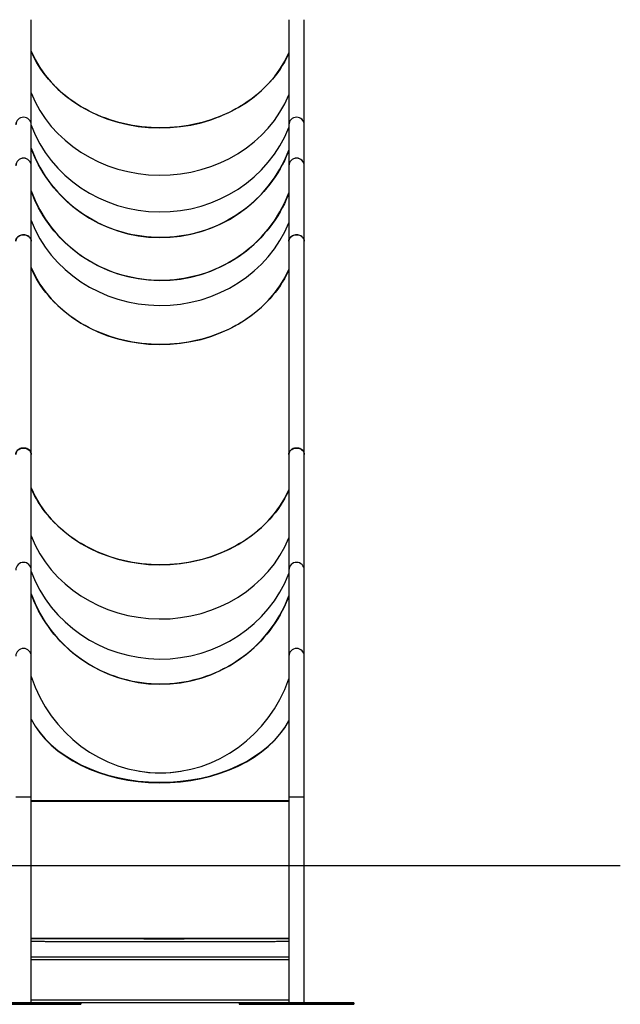
# Model space of a CAD drawing. Units: millimetres. Extents: x 0 to 59.4, y 0 to 42.1.
# Drawn here: x 40.9 to 43.5, y 7.3 to 11.6 of the extents above; entities that cross this region are included whole.
import ezdxf

# ---------------------------------------------------------------- set-up
doc = ezdxf.new("R2010")
doc.units = ezdxf.units.MM
doc.layers.add('LE_NORM', color=179, linetype='Continuous', lineweight=50)

msp = doc.modelspace()

# ---------------------------------------------------------------- linework, layer by layer
at = {"color": 7, "linetype": 'Continuous', "lineweight": 25}
for p, q in [((40.9675603, 11.1282974), (40.9675603, 11.5872064)), ((42.0916603, 11.5872064), (42.0916603, 11.1282974)), ((42.1590603, 11.1282974), (42.1590603, 11.5872064)), ((40.9675603, 10.9498025), (40.9675603, 11.1282974)), ((42.0916603, 11.1282974), (42.0916603, 10.9498025)), ((42.1590603, 10.9498025), (42.1590603, 11.1282974)), ((40.9675603, 10.6204233), (40.9675603, 10.9498025)), ((42.0916603, 10.9498025), (42.0916603, 10.6204233)), ((42.1590603, 10.6204233), (42.1590603, 10.9498025)), ((40.9675603, 9.6899933), (40.9675603, 10.6204233)), ((42.0916603, 10.6204233), (42.0916603, 9.6899933)), ((42.1590603, 9.6899933), (42.1590603, 10.6204233)), ((40.9675603, 9.1858032), (40.9675603, 9.6899933)), ((42.0916603, 9.6899933), (42.0916603, 9.1858032)), ((42.1590603, 9.1858032), (42.1590603, 9.6899933)), ((40.9675603, 8.810146), (40.9675603, 9.1858032)), ((42.0916603, 9.1858032), (42.0916603, 8.810146)), ((42.1590603, 8.810146), (42.1590603, 9.1858032)), ((40.9675603, 8.1940362), (40.9675603, 8.810146)), ((42.0916603, 8.810146), (42.0916603, 8.1940362)), ((42.1590603, 8.1940362), (42.1590603, 8.810146)), ((40.9675603, 7.2974083), (40.9675603, 8.1940362)), ((42.0916603, 8.1940362), (42.0916603, 7.2974083)), ((42.1590603, 7.2974083), (42.1590603, 8.1940362)), ((42.0916603, 7.4970427), (40.9675603, 7.4970427)), ((41.1638603, 7.2974083), (40.7038603, 7.2974083)), ((41.1638603, 7.2914083), (40.7038603, 7.2914083)), ((40.7038603, 7.2907904), (41.1638603, 7.2907904)), ((41.1638603, 7.2974083), (41.1638603, 7.2914083)), ((41.1838603, 7.2973835), (41.1838603, 7.2913835)), ((41.8753603, 7.2969737), (41.1838603, 7.2969737)), ((41.1838603, 7.2908151), (41.1838603, 7.2913835)), ((41.8753603, 7.2973835), (41.8753603, 7.2913835)), ((41.8753603, 7.2913835), (41.8753603, 7.2908151)), ((41.8953603, 7.2974083), (41.8953603, 7.2914083)), ((42.3553603, 7.2974083), (41.8953603, 7.2974083)), ((42.3553603, 7.2914083), (41.8953603, 7.2914083)), ((41.8953603, 7.2907904), (42.3553603, 7.2907904)), ((42.3553603, 7.2974083), (42.3553603, 7.2914083)), ((42.3753603, 7.2973835), (42.3753603, 7.2913835)), ((42.3753603, 7.2908151), (42.3753603, 7.2913835))]:
    msp.add_line(p, q, dxfattribs=at)
at = {"color": 8, "linetype": 'Continuous', "lineweight": 25}
for p, q in [((42.0916603, 7.4850575), (40.9675603, 7.4850575)), ((42.0916603, 7.3090577), (40.9675603, 7.3090577)), ((41.8753603, 7.2970429), (41.1838603, 7.2970429))]:
    msp.add_line(p, q, dxfattribs=at)
at = {"color": 7, "linetype": 'Continuous', "lineweight": 25, "flags": 128}
for points in [[(42.0916603, 11.4413668), (42.0882691, 11.4339223), (42.0804883, 11.4180465), (42.0720643, 11.4024033), (42.063007, 11.3870111), (42.0533269, 11.3718877), (42.0430354, 11.3570511), (42.0321446, 11.3425185), (42.0206672, 11.3283069), (42.0086167, 11.3144331), (41.9960071, 11.3009133), (41.9828532, 11.2877632), (41.9691706, 11.2749983), (41.954975, 11.2626337), (41.9402833, 11.2506836), (41.9251126, 11.2391622), (41.9094807, 11.2280829), (41.8934059, 11.2174587), (41.876907, 11.2073021), (41.8600034, 11.1976249), (41.8427148, 11.1884386), (41.8250615, 11.1797537), (41.8070642, 11.1715806), (41.7887439, 11.1639288), (41.7701222, 11.1568073), (41.7512207, 11.1502243), (41.7320618, 11.1441877), (41.7126678, 11.1387044), (41.6930613, 11.1337809), (41.6732655, 11.129423), (41.6533035, 11.1256358), (41.6331986, 11.1224237), (41.6129745, 11.1197905), (41.5926547, 11.1177392), (41.5722632, 11.1162723), (41.5518237, 11.1153914), (41.5313603, 11.1150977), (41.5108968, 11.1153914), (41.4904574, 11.1162723), (41.4700658, 11.1177392), (41.4497461, 11.1197905), (41.4295219, 11.1224237), (41.409417, 11.1256358), (41.389455, 11.129423), (41.3696592, 11.1337809), (41.3500528, 11.1387044), (41.3306587, 11.1441877), (41.3114998, 11.1502243), (41.2925984, 11.1568073), (41.2739766, 11.1639288), (41.2556564, 11.1715806), (41.237659, 11.1797537), (41.2200057, 11.1884386), (41.2027172, 11.1976249), (41.1858135, 11.2073021), (41.1693146, 11.2174587), (41.1532398, 11.2280829), (41.1376079, 11.2391622), (41.1224372, 11.2506836), (41.1077455, 11.2626337), (41.09355, 11.2749983), (41.0798673, 11.2877632), (41.0667135, 11.3009133), (41.0541039, 11.3144331), (41.0420533, 11.3283069), (41.0305759, 11.3425185), (41.0196851, 11.3570511), (41.0093936, 11.3718877), (40.9997135, 11.3870111), (40.9906562, 11.4024033), (40.9822322, 11.4180465), (40.9744514, 11.4339223), (40.9675603, 11.4494482)], [(42.0916603, 11.0169562), (42.0882691, 11.0082736), (42.0804883, 10.9897576), (42.0720643, 10.9715128), (42.063007, 10.9535607), (42.0533269, 10.9359222), (42.0430354, 10.9186181), (42.0321446, 10.9016686), (42.0206672, 10.8850936), (42.0086167, 10.8689125), (41.9960071, 10.8531442), (41.9828532, 10.8378071), (41.9691706, 10.8229194), (41.954975, 10.8084984), (41.9402833, 10.7945609), (41.9251126, 10.7811234), (41.9094807, 10.7682016), (41.8934059, 10.7558105), (41.876907, 10.7439648), (41.8600034, 10.7326782), (41.8427148, 10.7219641), (41.8250615, 10.7118349), (41.8070642, 10.7023026), (41.7887439, 10.6933782), (41.7701222, 10.6850723), (41.7512207, 10.6773945), (41.7320618, 10.6703539), (41.7126678, 10.6639588), (41.6930613, 10.6582165), (41.6732655, 10.6531338), (41.6533035, 10.6487168), (41.6331986, 10.6449705), (41.6129745, 10.6418993), (41.5926547, 10.6395069), (41.5722632, 10.637796), (41.5518237, 10.6367687), (41.5313603, 10.6364261), (41.5108968, 10.6367687), (41.4904574, 10.637796), (41.4700658, 10.6395069), (41.4497461, 10.6418993), (41.4295219, 10.6449705), (41.409417, 10.6487168), (41.389455, 10.6531338), (41.3696592, 10.6582165), (41.3500528, 10.6639588), (41.3306587, 10.6703539), (41.3114998, 10.6773945), (41.2925984, 10.6850723), (41.2739766, 10.6933782), (41.2556564, 10.7023026), (41.237659, 10.7118349), (41.2200057, 10.7219641), (41.2027172, 10.7326782), (41.1858135, 10.7439648), (41.1693146, 10.7558105), (41.1532398, 10.7682016), (41.1376079, 10.7811234), (41.1224372, 10.7945609), (41.1077455, 10.8084984), (41.09355, 10.8229194), (41.0798673, 10.8378071), (41.0667135, 10.8531442), (41.0541039, 10.8689125), (41.0420533, 10.8850936), (41.0305759, 10.9016686), (41.0196851, 10.9186181), (41.0093936, 10.9359222), (40.9997135, 10.9535607), (40.9906562, 10.9715128), (40.9822322, 10.9897576), (40.9744514, 11.0082736), (40.9675603, 11.0263815)], [(42.0916603, 10.8298356), (42.0882691, 10.8211531), (42.0804883, 10.802637), (42.0720643, 10.7843923), (42.063007, 10.7664401), (42.0533269, 10.7488017), (42.0430354, 10.7314976), (42.0321446, 10.7145481), (42.0206672, 10.6979731), (42.0086167, 10.6817919), (41.9960071, 10.6660236), (41.9828532, 10.6506866), (41.9691706, 10.6357989), (41.954975, 10.6213779), (41.9402833, 10.6074404), (41.9251126, 10.5940029), (41.9094807, 10.5810811), (41.8934059, 10.56869), (41.876907, 10.5568443), (41.8600034, 10.5455577), (41.8427148, 10.5348436), (41.8250615, 10.5247144), (41.8070642, 10.515182), (41.7887439, 10.5062577), (41.7701222, 10.4979518), (41.7512207, 10.490274), (41.7320618, 10.4832334), (41.7126678, 10.4768382), (41.6930613, 10.471096), (41.6732655, 10.4660133), (41.6533035, 10.4615963), (41.6331986, 10.45785), (41.6129745, 10.4547788), (41.5926547, 10.4523864), (41.5722632, 10.4506755), (41.5518237, 10.4496482), (41.5313603, 10.4493056), (41.5108968, 10.4496482), (41.4904574, 10.4506755), (41.4700658, 10.4523864), (41.4497461, 10.4547788), (41.4295219, 10.45785), (41.409417, 10.4615963), (41.389455, 10.4660133), (41.3696592, 10.471096), (41.3500528, 10.4768382), (41.3306587, 10.4832334), (41.3114998, 10.490274), (41.2925984, 10.4979518), (41.2739766, 10.5062577), (41.2556564, 10.515182), (41.237659, 10.5247144), (41.2200057, 10.5348436), (41.2027172, 10.5455577), (41.1858135, 10.5568443), (41.1693146, 10.56869), (41.1532398, 10.5810811), (41.1376079, 10.5940029), (41.1224372, 10.6074404), (41.1077455, 10.6213779), (41.09355, 10.6357989), (41.0798673, 10.6506866), (41.0667135, 10.6660236), (41.0541039, 10.6817919), (41.0420533, 10.6979731), (41.0305759, 10.7145481), (41.0196851, 10.7314976), (41.0093936, 10.7488017), (40.9997135, 10.7664401), (40.9906562, 10.7843923), (40.9822322, 10.802637), (40.9744514, 10.8211531), (40.9675603, 10.839261)], [(40.9338603, 10.6486865), (40.9289535, 10.6483853), (40.9241513, 10.6474882), (40.9195561, 10.6460142), (40.9152657, 10.6439948), (40.9113716, 10.641473), (40.9079569, 10.6385025), (40.9050942, 10.6351468), (40.9028446, 10.6314772), (40.9012561, 10.627572), (40.9003624, 10.6235145), (40.9001603, 10.6204233)], [(40.9001603, 10.6204233), (40.9001827, 10.6214555), (40.9007208, 10.625557), (40.9019652, 10.629549), (40.9038894, 10.6333465), (40.9064524, 10.6368685), (40.9095995, 10.6400401), (40.9132637, 10.6427935), (40.9173669, 10.6450702), (40.9218216, 10.6468216), (40.9265329, 10.6480103), (40.9314003, 10.6486111), (40.9363202, 10.6486111), (40.9411877, 10.6480103), (40.9458989, 10.6468216), (40.9503536, 10.6450702), (40.9544568, 10.6427935), (40.958121, 10.6400401), (40.9612681, 10.6368685), (40.9638311, 10.6333465), (40.9657553, 10.629549), (40.9669997, 10.625557), (40.9675378, 10.6214555), (40.9675603, 10.6204233)], [(40.9675603, 10.6204233), (40.9673581, 10.6235145), (40.9664645, 10.627572), (40.9648759, 10.6314772), (40.9626264, 10.6351468), (40.9597637, 10.6385025), (40.9563489, 10.641473), (40.9524548, 10.6439948), (40.9481645, 10.6460142), (40.9435692, 10.6474882), (40.938767, 10.6483853), (40.9338603, 10.6486865)], [(42.1253603, 10.6486865), (42.1204535, 10.6483853), (42.1156513, 10.6474882), (42.1110561, 10.6460142), (42.1067657, 10.6439948), (42.1028716, 10.641473), (42.0994569, 10.6385025), (42.0965942, 10.6351468), (42.0943446, 10.6314772), (42.0927561, 10.627572), (42.0918624, 10.6235145), (42.0916603, 10.6204233)], [(42.0916603, 10.6204233), (42.0916827, 10.6214555), (42.0922208, 10.625557), (42.0934652, 10.629549), (42.0953894, 10.6333465), (42.0979524, 10.6368685), (42.1010995, 10.6400401), (42.1047637, 10.6427935), (42.1088669, 10.6450702), (42.1133216, 10.6468216), (42.1180329, 10.6480103), (42.1229003, 10.6486111), (42.1278202, 10.6486111), (42.1326877, 10.6480103), (42.1373989, 10.6468216), (42.1418536, 10.6450702), (42.1459568, 10.6427935), (42.149621, 10.6400401), (42.1527681, 10.6368685), (42.1553311, 10.6333465), (42.1572553, 10.629549), (42.1584997, 10.625557), (42.1590378, 10.6214555), (42.1590603, 10.6204233)], [(42.1590603, 10.6204233), (42.1588581, 10.6235145), (42.1579645, 10.627572), (42.1563759, 10.6314772), (42.1541264, 10.6351468), (42.1512637, 10.6385025), (42.1478489, 10.641473), (42.1439548, 10.6439948), (42.1396645, 10.6460142), (42.1350692, 10.6474882), (42.130267, 10.6483853), (42.1253603, 10.6486865)], [(42.0916603, 10.4960627), (42.0882691, 10.4886183), (42.0804883, 10.4727425), (42.0720643, 10.4570993), (42.063007, 10.441707), (42.0533269, 10.4265837), (42.0430354, 10.411747), (42.0321446, 10.3972144), (42.0206672, 10.3830029), (42.0086167, 10.369129), (41.9960071, 10.3556092), (41.9828532, 10.3424591), (41.9691706, 10.3296943), (41.954975, 10.3173296), (41.9402833, 10.3053795), (41.9251126, 10.2938581), (41.9094807, 10.2827788), (41.8934059, 10.2721546), (41.876907, 10.261998), (41.8600034, 10.2523209), (41.8427148, 10.2431345), (41.8250615, 10.2344497), (41.8070642, 10.2262766), (41.7887439, 10.2186247), (41.7701222, 10.2115032), (41.7512207, 10.2049202), (41.7320618, 10.1988836), (41.7126678, 10.1934003), (41.6930613, 10.1884768), (41.6732655, 10.1841189), (41.6533035, 10.1803317), (41.6331986, 10.1771196), (41.6129745, 10.1744864), (41.5926547, 10.1724351), (41.5722632, 10.1709682), (41.5518237, 10.1700873), (41.5313603, 10.1697936), (41.5108968, 10.1700873), (41.4904574, 10.1709682), (41.4700658, 10.1724351), (41.4497461, 10.1744864), (41.4295219, 10.1771196), (41.409417, 10.1803317), (41.389455, 10.1841189), (41.3696592, 10.1884768), (41.3500528, 10.1934003), (41.3306587, 10.1988836), (41.3114998, 10.2049202), (41.2925984, 10.2115032), (41.2739766, 10.2186247), (41.2556564, 10.2262766), (41.237659, 10.2344497), (41.2200057, 10.2431345), (41.2027172, 10.2523209), (41.1858135, 10.261998), (41.1693146, 10.2721546), (41.1532398, 10.2827788), (41.1376079, 10.2938581), (41.1224372, 10.3053795), (41.1077455, 10.3173296), (41.09355, 10.3296943), (41.0798673, 10.3424591), (41.0667135, 10.3556092), (41.0541039, 10.369129), (41.0420533, 10.3830029), (41.0305759, 10.3972144), (41.0196851, 10.411747), (41.0093936, 10.4265837), (40.9997135, 10.441707), (40.9906562, 10.4570993), (40.9822322, 10.4727425), (40.9744514, 10.4886183), (40.9675603, 10.5041441)], [(40.9338603, 9.7182565), (40.9289535, 9.7179553), (40.9241513, 9.7170582), (40.9195561, 9.7155842), (40.9152657, 9.7135648), (40.9113716, 9.711043), (40.9079569, 9.7080725), (40.9050942, 9.7047168), (40.9028446, 9.7010472), (40.9012561, 9.697142), (40.9003624, 9.6930845), (40.9001603, 9.6899933)], [(40.9001603, 9.6899933), (40.9001827, 9.6910256), (40.9007208, 9.695127), (40.9019652, 9.699119), (40.9038894, 9.7029165), (40.9064524, 9.7064385), (40.9095995, 9.7096101), (40.9132637, 9.7123636), (40.9173669, 9.7146402), (40.9218216, 9.7163916), (40.9265329, 9.7175804), (40.9314003, 9.7181811), (40.9363202, 9.7181811), (40.9411877, 9.7175804), (40.9458989, 9.7163916), (40.9503536, 9.7146402), (40.9544568, 9.7123636), (40.958121, 9.7096101), (40.9612681, 9.7064385), (40.9638311, 9.7029165), (40.9657553, 9.699119), (40.9669997, 9.695127), (40.9675378, 9.6910256), (40.9675603, 9.6899933)], [(40.9675603, 9.6899933), (40.9673581, 9.6930845), (40.9664645, 9.697142), (40.9648759, 9.7010472), (40.9626264, 9.7047168), (40.9597637, 9.7080725), (40.9563489, 9.711043), (40.9524548, 9.7135648), (40.9481645, 9.7155842), (40.9435692, 9.7170582), (40.938767, 9.7179553), (40.9338603, 9.7182565)], [(42.1253603, 9.7182565), (42.1204535, 9.7179553), (42.1156513, 9.7170582), (42.1110561, 9.7155842), (42.1067657, 9.7135648), (42.1028716, 9.711043), (42.0994569, 9.7080725), (42.0965942, 9.7047168), (42.0943446, 9.7010472), (42.0927561, 9.697142), (42.0918624, 9.6930845), (42.0916603, 9.6899933)], [(42.0916603, 9.6899933), (42.0916827, 9.6910256), (42.0922208, 9.695127), (42.0934652, 9.699119), (42.0953894, 9.7029165), (42.0979524, 9.7064385), (42.1010995, 9.7096101), (42.1047637, 9.7123636), (42.1088669, 9.7146402), (42.1133216, 9.7163916), (42.1180329, 9.7175804), (42.1229003, 9.7181811), (42.1278202, 9.7181811), (42.1326877, 9.7175804), (42.1373989, 9.7163916), (42.1418536, 9.7146402), (42.1459568, 9.7123636), (42.149621, 9.7096101), (42.1527681, 9.7064385), (42.1553311, 9.7029165), (42.1572553, 9.699119), (42.1584997, 9.695127), (42.1590378, 9.6910256), (42.1590603, 9.6899933)], [(42.1590603, 9.6899933), (42.1588581, 9.6930845), (42.1579645, 9.697142), (42.1563759, 9.7010472), (42.1541264, 9.7047168), (42.1512637, 9.7080725), (42.1478489, 9.711043), (42.1439548, 9.7135648), (42.1396645, 9.7155842), (42.1350692, 9.7170582), (42.130267, 9.7179553), (42.1253603, 9.7182565)], [(42.0916603, 9.5348967), (42.0882691, 9.5274522), (42.0804883, 9.5115764), (42.0720643, 9.4959332), (42.063007, 9.4805409), (42.0533269, 9.4654176), (42.0430354, 9.450581), (42.0321446, 9.4360483), (42.0206672, 9.4218368), (42.0086167, 9.407963), (41.9960071, 9.3944431), (41.9828532, 9.3812931), (41.9691706, 9.3685282), (41.954975, 9.3561635), (41.9402833, 9.3442135), (41.9251126, 9.332692), (41.9094807, 9.3216128), (41.8934059, 9.3109886), (41.876907, 9.300832), (41.8600034, 9.2911548), (41.8427148, 9.2819684), (41.8250615, 9.2732836), (41.8070642, 9.2651105), (41.7887439, 9.2574587), (41.7701222, 9.2503371), (41.7512207, 9.2437542), (41.7320618, 9.2377175), (41.7126678, 9.2322342), (41.6930613, 9.2273108), (41.6732655, 9.2229529), (41.6533035, 9.2191657), (41.6331986, 9.2159536), (41.6129745, 9.2133203), (41.5926547, 9.211269), (41.5722632, 9.2098021), (41.5518237, 9.2089213), (41.5313603, 9.2086276), (41.5108968, 9.2089213), (41.4904574, 9.2098021), (41.4700658, 9.211269), (41.4497461, 9.2133203), (41.4295219, 9.2159536), (41.409417, 9.2191657), (41.389455, 9.2229529), (41.3696592, 9.2273108), (41.3500528, 9.2322342), (41.3306587, 9.2377175), (41.3114998, 9.2437542), (41.2925984, 9.2503371), (41.2739766, 9.2574587), (41.2556564, 9.2651105), (41.237659, 9.2732836), (41.2200057, 9.2819684), (41.2027172, 9.2911548), (41.1858135, 9.300832), (41.1693146, 9.3109886), (41.1532398, 9.3216128), (41.1376079, 9.332692), (41.1224372, 9.3442135), (41.1077455, 9.3561635), (41.09355, 9.3685282), (41.0798673, 9.3812931), (41.0667135, 9.3944431), (41.0541039, 9.407963), (41.0420533, 9.4218368), (41.0305759, 9.4360483), (41.0196851, 9.450581), (41.0093936, 9.4654176), (40.9997135, 9.4805409), (40.9906562, 9.4959332), (40.9822322, 9.5115764), (40.9744514, 9.5274522), (40.9675603, 9.542978)], [(42.0916603, 9.0719031), (42.0882691, 9.0631359), (42.0804883, 9.0444392), (42.0720643, 9.0260165), (42.063007, 9.0078893), (42.0533269, 8.9900788), (42.0430354, 8.9726059), (42.0321446, 8.9554911), (42.0206672, 8.9387544), (42.0086167, 8.9224154), (41.9960071, 8.9064933), (41.9828532, 8.8910067), (41.9691706, 8.8759738), (41.954975, 8.8614121), (41.9402833, 8.8473387), (41.9251126, 8.8337701), (41.9094807, 8.8207222), (41.8934059, 8.8082103), (41.876907, 8.796249), (41.8600034, 8.7848524), (41.8427148, 8.7740338), (41.8250615, 8.7638058), (41.8070642, 8.7541804), (41.7887439, 8.745169), (41.7701222, 8.7367821), (41.7512207, 8.7290294), (41.7320618, 8.7219202), (41.7126678, 8.7154626), (41.6930613, 8.7096643), (41.6732655, 8.7045321), (41.6533035, 8.700072), (41.6331986, 8.6962891), (41.6129745, 8.693188), (41.5926547, 8.6907723), (41.5722632, 8.6890447), (41.5518237, 8.6880074), (41.5313603, 8.6876614), (41.5108968, 8.6880074), (41.4904574, 8.6890447), (41.4700658, 8.6907723), (41.4497461, 8.693188), (41.4295219, 8.6962891), (41.409417, 8.700072), (41.389455, 8.7045321), (41.3696592, 8.7096643), (41.3500528, 8.7154626), (41.3306587, 8.7219202), (41.3114998, 8.7290294), (41.2925984, 8.7367821), (41.2739766, 8.745169), (41.2556564, 8.7541804), (41.237659, 8.7638058), (41.2200057, 8.7740338), (41.2027172, 8.7848524), (41.1858135, 8.796249), (41.1693146, 8.8082103), (41.1532398, 8.8207222), (41.1376079, 8.8337701), (41.1224372, 8.8473387), (41.1077455, 8.8614121), (41.09355, 8.8759738), (41.0798673, 8.8910067), (41.0667135, 8.9064933), (41.0541039, 8.9224154), (41.0420533, 8.9387544), (41.0305759, 8.9554911), (41.0196851, 8.9726059), (41.0093936, 8.9900788), (40.9997135, 9.0078893), (40.9906562, 9.0260165), (40.9822322, 9.0444392), (40.9744514, 9.0631359), (40.9675603, 9.0814204)]]:
    msp.add_lwpolyline(points, dxfattribs=at)
at = {"color": 7, "linetype": 'Continuous', "lineweight": 25}
for centre, radius, start, end in [((40.9338603, 11.1277331), 0.0337047, 0.9592557, 179.0407443), ((40.9334521, 11.1279701), 0.0332934, 89.2974969, 179.4366731), ((40.934198, 11.1278981), 0.0333646, 0.6857979, 90.5800322), ((42.1253603, 11.1277331), 0.0337047, 0.9592557, 179.0407443), ((42.1249521, 11.1279701), 0.0332934, 89.2974969, 179.4366731), ((42.125698, 11.1278981), 0.0333646, 0.6857979, 90.5800322), ((40.9338603, 10.9492382), 0.0337047, 0.9592557, 179.0407443), ((40.9334521, 10.9494751), 0.0332934, 89.2974969, 179.4366731), ((40.934198, 10.9494031), 0.0333646, 0.6857979, 90.5800322), ((42.1253603, 10.9492382), 0.0337047, 0.9592557, 179.0407443), ((42.1249521, 10.9494751), 0.0332934, 89.2974969, 179.4366731), ((42.125698, 10.9494031), 0.0333646, 0.6857979, 90.5800322), ((40.9338603, 9.1854869), 0.0337015, 0.5378408, 179.4621592), ((40.9336292, 9.1856197), 0.0334694, 89.6043984, 179.6858353), ((40.9340515, 9.1855793), 0.0335095, 0.3828234, 90.326943), ((42.1253603, 9.1854869), 0.0337015, 0.5378408, 179.4621592), ((42.1251292, 9.1856197), 0.0334694, 89.6043984, 179.6858353), ((42.1255515, 9.1855793), 0.0335095, 0.3828234, 90.326943), ((40.9338603, 8.8098296), 0.0337015, 0.5378408, 179.4621592), ((40.9336292, 8.8099625), 0.0334694, 89.6043984, 179.6858353), ((40.9340515, 8.8099221), 0.0335095, 0.3828234, 90.326943), ((42.1253603, 8.8098296), 0.0337015, 0.5378408, 179.4621592), ((42.1251292, 8.8099625), 0.0334694, 89.6043984, 179.6858353), ((42.1255515, 8.8099221), 0.0335095, 0.3828234, 90.326943), ((41.5313603, 8.906392), 0.6053423, 261.3593093, 278.6406907), ((40.9338603, -2.1387399), 10.332831, 89.81313241, 90.18686759), ((40.9244172, 2.1999369), 5.9941484, 89.90973698, 90.23186311), ((40.9416738, 0.881227), 7.312855, 89.797181, 90.06121891), ((41.532734, 303.0797449), 294.9025493, 269.890193929, 270.108592261), ((42.1253603, -2.1387399), 10.332831, 89.81313241, 90.18686759), ((42.1159172, 2.1999369), 5.9941484, 89.90973698, 90.23186311), ((42.1331738, 0.881227), 7.312855, 89.797181, 90.06121891), ((41.532734, 302.4797454), 294.9025493, 269.890193929, 270.108592261), ((41.1688603, 3.2510821), 4.0463292, 89.7876003, 90.0707996), ((41.1688603, 3.2450821), 4.0463292, 89.7876003, 90.0707996), ((41.1688603, 11.3371165), 4.0463292, 269.9292004, 270.2123997), ((41.8903603, 3.2510821), 4.0463292, 89.9292004, 90.2123997), ((41.8903603, 3.2450821), 4.0463292, 89.9292004, 90.2123997), ((41.8903603, 11.3371165), 4.0463292, 269.7876003, 270.0707996), ((42.3603603, 3.2510821), 4.0463292, 89.7876003, 90.0707996), ((42.3603603, 3.2450821), 4.0463292, 89.7876003, 90.0707996), ((42.3603603, 11.3371165), 4.0463292, 269.9292004, 270.2123997)]:
    msp.add_arc(centre, radius, start, end, dxfattribs=at)
for centre, major_axis, ratio, start_param, end_param in [((41.5313603, 11.6175662), (0.598, 0), 0.840237781, 3.481428594, 5.926205592), ((41.5313603, 11.4472497), (0.598, 0), 0.900473611, 3.481428594, 5.926205592), ((41.5313603, 11.4472497), (0.598, 0), 0.900473611, 3.481428594, 5.926205592), ((41.5313603, 11.3148895), (0.598, 0), 0.947285454, 3.481098983, 5.926205592), ((41.5313603, 11.3148895), (0.598, 0), 0.947285454, 3.481098983, 5.926205592), ((41.5313603, 11.2224587), (0.598, 0), 0.979975452, 3.481428594, 5.926205592), ((41.5313603, 11.0367185), (0.598, 0), 0.982268287, 3.481428594, 5.926205592), ((41.5313603, 10.8953754), (0.598, 0), 0.927771602, 3.481428594, 5.926205592), ((41.5313603, 10.8953754), (0.598, 0), 0.927771602, 3.481428594, 5.926205592), ((41.5313603, 10.6734455), (0.598, 0), 0.842203673, 3.481428594, 5.926205592), ((41.5313603, 9.7113854), (0.598, 0), 0.840718516, 3.481428594, 5.926205592), ((41.5313603, 9.5154722), (0.598, 0), 0.908520898, 3.481428594, 5.926205592), ((41.5313603, 9.5154722), (0.598, 0), 0.908520898, 3.481428594, 5.926205592), ((41.5313603, 9.3706545), (0.598, 0), 0.958639955, 3.481428594, 5.926205592), ((41.5313603, 9.3706545), (0.598, 0), 0.958639955, 3.481428594, 5.926205592), ((41.5313603, 9.279751), (0.598, 0), 0.990100175, 3.481428594, 5.926205592), ((41.5313603, 8.9307874), (0, 0.6301975), 0.948908907, 1.910632267, 4.355409265), ((41.5313603, 8.6730371), (0.598, 0), 0.691451887, 3.481428594, 5.926205592), ((41.5313603, 8.6730371), (0.598, 0), 0.694968011, 3.481428594, 5.926205592), ((41.5313603, 8.1780325), (0.598, 0), 0.000995217, 0.356979716, 2.801756713), ((41.5313603, 8.1780325), (0.602, 0), 0.001316953, 3.499748583, 4.22987019), ((41.5313603, 8.1780325), (0.602, 0), 0.001316953, 5.194907771, 5.908795367)]:
    msp.add_ellipse(centre, major_axis=major_axis, ratio=ratio, start_param=start_param, end_param=end_param, dxfattribs=at)
for points, knots in [([(42.0916603, 7.5777189), (42.0915729, 7.5777186), (42.0892605, 7.5777107), (42.0841771, 7.5776956), (42.0763724, 7.5776736), (42.0679249, 7.5776519), (42.0589305, 7.5776306), (42.0493754, 7.5776096), (42.039276, 7.5775891), (42.0286412, 7.5775689), (42.0174828, 7.5775492), (42.0058124, 7.5775299), (41.9936423, 7.5775112), (41.9809854, 7.5774929), (41.967855, 7.5774751), (41.9542649, 7.5774579), (41.9402295, 7.5774412), (41.9257634, 7.5774251), (41.9108821, 7.5774096), (41.8956011, 7.5773947), (41.8799366, 7.5773804), (41.863905, 7.5773667), (41.8475232, 7.5773537), (41.8308084, 7.5773414), (41.8137784, 7.5773297), (41.796451, 7.5773187), (41.7788444, 7.5773085), (41.7609772, 7.5772989), (41.7428683, 7.57729), (41.7245366, 7.5772819), (41.7060015, 7.5772746), (41.6872825, 7.5772679), (41.6683994, 7.577262), (41.6493719, 7.5772569), (41.6302202, 7.5772526), (41.6109643, 7.577249), (41.5916247, 7.5772462), (41.5722216, 7.5772442), (41.5527754, 7.5772429), (41.5333067, 7.5772425), (41.513836, 7.5772428), (41.4943837, 7.5772439), (41.4749703, 7.5772457), (41.4556164, 7.5772484), (41.4363421, 7.5772518), (41.417168, 7.577256), (41.3981141, 7.577261), (41.3792004, 7.5772667), (41.360447, 7.5772732), (41.3418736, 7.5772804), (41.3234997, 7.5772884), (41.3053447, 7.5772971), (41.2874276, 7.5773065), (41.2697675, 7.5773166), (41.2523827, 7.5773275), (41.2352918, 7.577339), (41.2185126, 7.5773512), (41.2020628, 7.5773641), (41.1859598, 7.5773776), (41.1702205, 7.5773918), (41.1548615, 7.5774066), (41.139899, 7.577422), (41.1253486, 7.5774379), (41.1112259, 7.5774545), (41.0975455, 7.5774716), (41.084322, 7.5774893), (41.0715692, 7.5775075), (41.0593007, 7.5775262), (41.0475293, 7.5775453), (41.0362674, 7.5775649), (41.0255269, 7.577585), (41.0153193, 7.5776055), (41.0056548, 7.5776264), (40.9965454, 7.5776477), (40.9879942, 7.5776693), (40.9800347, 7.5776912), (40.9731814, 7.5777117), (40.9692549, 7.5777249), (40.9675603, 7.5777306)], [0, 0, 0, 0, 0.000524667, 0.013890335, 0.027256968, 0.040624286, 0.053992104, 0.067360295, 0.080728772, 0.09409747, 0.107466343, 0.120835355, 0.134204481, 0.147573699, 0.160942994, 0.174312353, 0.187681765, 0.201051223, 0.214420719, 0.227790248, 0.241159806, 0.254529389, 0.267898992, 0.281268615, 0.294638254, 0.308007907, 0.321377572, 0.334747249, 0.348116935, 0.361486629, 0.374856331, 0.388226039, 0.401595753, 0.414965471, 0.428335194, 0.441704919, 0.455074648, 0.468444379, 0.481814111, 0.495183844, 0.508553578, 0.521923311, 0.535293044, 0.548662776, 0.562032505, 0.575402233, 0.588771957, 0.602141678, 0.615511395, 0.628881106, 0.642250812, 0.655620511, 0.668990203, 0.682359886, 0.695729558, 0.70909922, 0.722468869, 0.735838504, 0.749208122, 0.762577721, 0.775947298, 0.78931685, 0.802686374, 0.816055865, 0.829425316, 0.842794723, 0.856164076, 0.869533365, 0.882902579, 0.896271701, 0.909640712, 0.923009586, 0.936378289, 0.949746776, 0.963114987, 0.976482838, 0.989850209, 1, 1, 1, 1]), ([(40.9675603, 7.5657306), (40.9688045, 7.5657263), (40.9722506, 7.5657145), (40.9785526, 7.5656955), (40.9864011, 7.5656734), (40.9948509, 7.5656518), (41.0038578, 7.5656304), (41.0134219, 7.5656095), (41.0235305, 7.5655889), (41.0341739, 7.5655687), (41.0453405, 7.565549), (41.0570188, 7.5655298), (41.0691964, 7.565511), (41.0818605, 7.5654927), (41.0949979, 7.5654749), (41.1085946, 7.5654577), (41.1226363, 7.565441), (41.1371084, 7.5654249), (41.1519955, 7.5654094), (41.1672821, 7.5653945), (41.1829519, 7.5653802), (41.1989885, 7.5653666), (41.2153751, 7.5653536), (41.2320943, 7.5653412), (41.2491286, 7.5653296), (41.2664601, 7.5653186), (41.2840704, 7.5653083), (41.3019411, 7.5652988), (41.3200533, 7.5652899), (41.338388, 7.5652818), (41.3569259, 7.5652745), (41.3756475, 7.5652679), (41.3945329, 7.565262), (41.4135625, 7.5652569), (41.432716, 7.5652525), (41.4519734, 7.565249), (41.4713144, 7.5652462), (41.4907186, 7.5652442), (41.5101656, 7.5652429), (41.5296349, 7.5652425), (41.5491061, 7.5652428), (41.5685585, 7.5652439), (41.5879718, 7.5652458), (41.6073255, 7.5652484), (41.6265992, 7.5652519), (41.6457726, 7.5652561), (41.6648255, 7.565261), (41.683738, 7.5652668), (41.70249, 7.5652732), (41.7210618, 7.5652805), (41.7394339, 7.5652885), (41.757587, 7.5652972), (41.7755018, 7.5653066), (41.7931597, 7.5653167), (41.8105419, 7.5653276), (41.8276301, 7.5653391), (41.8444064, 7.5653513), (41.8608532, 7.5653642), (41.876953, 7.5653778), (41.892689, 7.5653919), (41.9080446, 7.5654067), (41.9230036, 7.5654221), (41.9375503, 7.5654381), (41.9516694, 7.5654547), (41.965346, 7.5654718), (41.9785656, 7.5654895), (41.9913145, 7.5655077), (42.0035792, 7.5655264), (42.0153467, 7.5655456), (42.0266048, 7.5655652), (42.0373415, 7.5655853), (42.0475454, 7.5656058), (42.057207, 7.5656267), (42.0663114, 7.565648), (42.0748661, 7.5656696), (42.0827994, 7.5656916), (42.0883919, 7.565708), (42.0911518, 7.5657173), (42.0916603, 7.565719)], [0, 0, 0, 0, 0.0075569328, 0.0209307725, 0.034303756, 0.0476761258, 0.0610480439, 0.0744196219, 0.0877909389, 0.101162052, 0.1145330036, 0.1279038255, 0.1412745419, 0.1546451718, 0.1680157299, 0.1813862279, 0.1947566755, 0.2081270801, 0.2214974481, 0.2348677847, 0.2482380943, 0.2616083804, 0.2749786461, 0.288348894, 0.3017191264, 0.3150893452, 0.3284595521, 0.3418297485, 0.3551999358, 0.3685701151, 0.3819402874, 0.3953104536, 0.4086806145, 0.422050771, 0.4354209237, 0.4487910733, 0.4621612204, 0.4755313655, 0.4889015093, 0.5022716523, 0.5156417949, 0.5290119377, 0.542382081, 0.5557522254, 0.5691223715, 0.5824925198, 0.5958626708, 0.6092328252, 0.6226029837, 0.635973147, 0.6493433157, 0.6627134909, 0.6760836733, 0.689453864, 0.7028240643, 0.7161942753, 0.7295644985, 0.7429347358, 0.7563049888, 0.7696752601, 0.783045552, 0.7964158678, 0.809786211, 0.8231565859, 0.8365269977, 0.8498974526, 0.8632679583, 0.8766385239, 0.8900091611, 0.9033798845, 0.9167507124, 0.9301216685, 0.9434927837, 0.956864099, 0.9702356693, 0.9836075706, 0.9969799091, 1, 1, 1, 1])]:
    msp.add_open_spline(points, degree=3, knots=knots, dxfattribs=at)
at = {"layer": 'LE_NORM', "color": 7, "lineweight": 25}
msp.add_line((38.207682, 7.8970993), (43.5381086, 7.8970993), dxfattribs=at)

doc.saveas('drawing.dxf')
